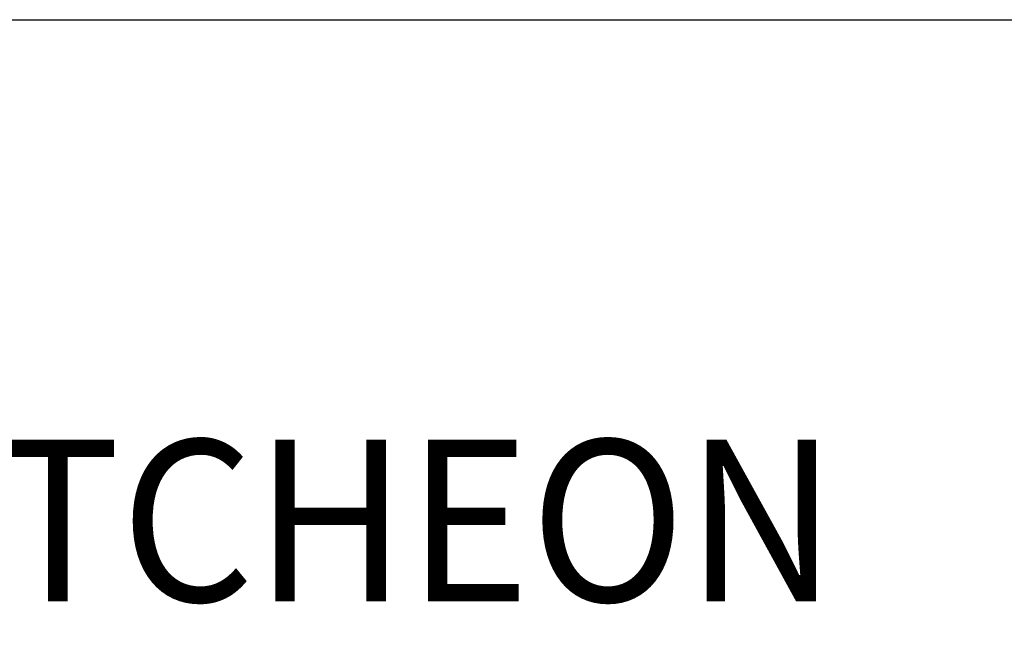
# Model space of a CAD drawing. Extents: x 1.2 to 46.1, y 0.8 to 23.3.
# Drawn here: x 10.5 to 11.7, y 18.3 to 19.1 of the extents above; entities that cross this region are included whole.
import ezdxf

# ---------------------------------------------------------------- set-up
doc = ezdxf.new("R2010")
doc.units = 0
doc.header["$LTSCALE"] = 2
doc.header["$MEASUREMENT"] = 0
doc.layers.get('0').update_dxf_attribs({"linetype": 'CONTINUOUS'})
doc.layers.add('BORDER', color=7, linetype='CONTINUOUS')
doc.styles.add('PLATE', font='ROMAND', dxfattribs={"width": 0.95})

# ---------------------------------------------------------------- blocks, each defined once
blk = doc.blocks.new('WTITLE')
blk.add_line((-7.70354, -0.96525), (-0.07854, -0.96525))
at = {"style": 'PLATE', "width": 0.95}
for tag, p, height in [('PLATE1', (-7.70354, -1.16525), 0.14), ('DESC1', (-7.70354, -1.32525), 0.1), ('DESC1', (-7.70354, -1.48525), 0.1), ('DESC1', (-7.70354, -1.64525), 0.1), ('PLATE2', (-7.70354, -1.91525), 0.14), ('DESC2', (-7.70354, -2.07525), 0.1), ('DESC2', (-7.70354, -2.23525), 0.1), ('DESC2', (-7.70354, -2.39525), 0.1), ('DWG', (-6.60598, -10.06018), 0.14), ('REV', (-2.39104, -10.05837), 0.1)]:
    blk.add_attdef(tag, p, '', height=height, dxfattribs=at)

msp = doc.modelspace()

# ---------------------------------------------------------------- block references
at = {"layer": 'BORDER'}
ref = msp.add_blockref('WTITLE', (16.65825, 21.0005), dxfattribs=dict(at, xscale=2, yscale=2, zscale=2))
ref.add_attrib('DESC1', 'NEEDLE VALVE ASSEMBLY, WALL MOUNTED DOUBLE, BRASS FLOATING ESCUTCHEON', (1.25116, 18.35), dxfattribs={"layer": '0', "height": 0.2, "style": 'PLATE', "width": 0.95})

doc.saveas('drawing.dxf')
